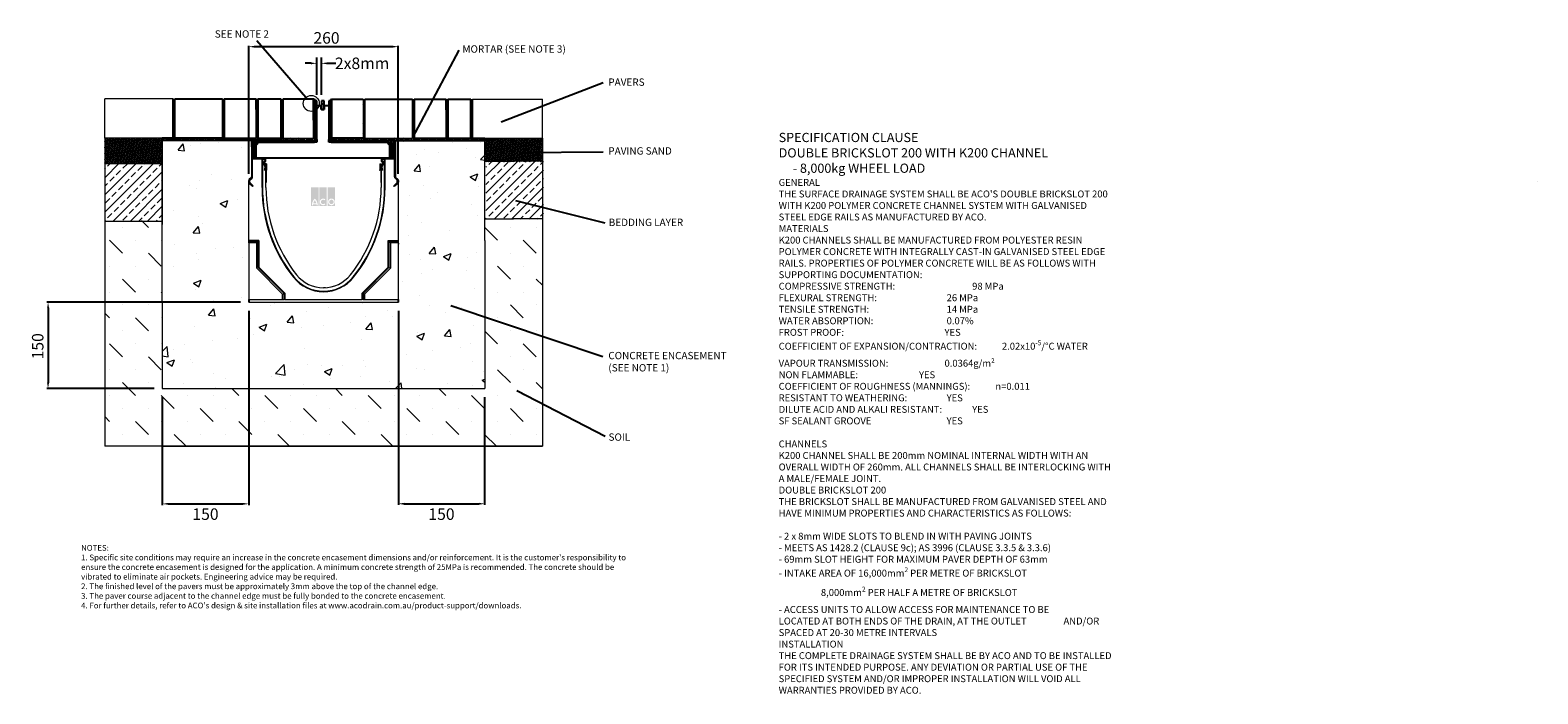
# Model space of a CAD drawing. Units: millimetres. Extents: x 432 to 3050, y -53 to 1099.
import ezdxf

# ---------------------------------------------------------------- set-up
doc = ezdxf.new("R2010")
doc.units = ezdxf.units.MM
doc.header["$PDSIZE"] = -5
doc.layers.add('DETAIL', color=7, linetype='Continuous')
doc.layers.add('Text', color=7, linetype='Continuous')
for name, color, linetype, lineweight in [('DIMENSIONS', 7, 'Continuous', 0), ('HATCH', 7, 'Continuous', 0), ('NOTES', 7, 'Continuous', 0)]:
    doc.layers.add(name, color=color, linetype=linetype, lineweight=lineweight)
doc.styles.add('Annotative', font='arial.ttf', dxfattribs={"height": 0.09375})
doc.styles.add('SLDTEXTSTYLE0', font='GOTHIC.TTF')
doc.styles.get("Standard").update_dxf_attribs({"font": 'arial.ttf'})
doc.styles.add('STYLUS', font='stylu.ttf')
doc.dimstyles.new('ACO2', dxfattribs={"dimscale": 0, "dimtxt": 3.5, "dimasz": 3, "dimexe": 2, "dimexo": 2, "dimgap": 2, "dimtad": 1, "dimtih": 1, "dimtoh": 1, "dimlfac": -1, "dimdsep": 46, "dimtxsty": 'STYLUS', "dimblk1": 'OPEN', "dimblk2": 'OPEN', "dimsah": 1, "dimcen": 0, "dimclrd": 1, "dimclre": 1, "dimclrt": 256, "dimadec": 0, "dimazin": 0, "dimtfac": 0.6, "dimtofl": 0, "dimtmove": 0, "dimatfit": 3, "dimldrblk": 'OPEN', "dimfxl": 1, "dimtolj": 1, "dimarcsym": 0})
doc.dimstyles.new('ISO-25', dxfattribs={"dimtxt": 2.5, "dimasz": 2.5, "dimexe": 1.25, "dimexo": 0.625, "dimtad": 1, "dimtxsty": 'Standard', "dimcen": 2.5, "dimadec": 0, "dimazin": 0, "dimtfac": 1, "dimtmove": 0, "dimatfit": 3, "dimfxl": 1, "dimarcsym": 0})
doc.dimstyles.new('SLDDIMSTYLE0', dxfattribs={"dimtxt": 16, "dimasz": 10, "dimexe": 10, "dimexo": 10, "dimgap": 0.875, "dimtad": 0, "dimtih": 1, "dimtoh": 1, "dimzin": 12, "dimdsep": 46, "dimtxsty": 'SLDTEXTSTYLE0', "dimcen": 0.09, "dimclrd": 7, "dimclre": 7, "dimclrt": 7, "dimadec": 0, "dimazin": 0, "dimtfac": 1, "dimtofl": 0, "dimtmove": 0, "dimatfit": 3, "dimfxl": 1, "dimtolj": 1, "dimtzin": 12, "dimarcsym": 0})
doc.dimstyles.new('SLDDIMSTYLE1', dxfattribs={"dimtxt": 3, "dimasz": 10, "dimexe": 0, "dimexo": 0.0625, "dimgap": 0.75, "dimtad": 0, "dimtih": 1, "dimtoh": 1, "dimdec": 0, "dimzin": 0, "dimdsep": 46, "dimtxsty": 'Standard', "dimblk1": 'DOT', "dimblk2": 'DOT', "dimsah": 1, "dimcen": 0.09, "dimadec": 0, "dimazin": 0, "dimtfac": 1, "dimtdec": 0, "dimtofl": 0, "dimtmove": 0, "dimatfit": 3, "dimfxl": 1, "dimtolj": 1, "dimtzin": 0, "dimarcsym": 0})
pattern_1 = [(45, (785.0894, 438.392), (-4.49013, 4.49013), [])]

# ---------------------------------------------------------------- blocks, each defined once
blk = doc.blocks.new('_DOT')
at = {"color": 0, "linetype": 'ByBlock', "lineweight": -2}
blk.add_line((-0.5, 0), (-1, 0), dxfattribs=at)
at = {"color": 0, "linetype": 'ByBlock', "lineweight": -2, "const_width": 0.5}
blk.add_lwpolyline([(-0.25, 0, 1), (0.25, 0, 1)], format="xyb", close=True, dxfattribs=at)
blk = doc.blocks.new('*D19')
at = {"color": 0, "lineweight": -2, "transparency": 16777216}
for p, q in [((811.6, 849.1), (811.6, 1071.3)), ((1062.1, 1070), (820.6, 1070)), ((1071.1, 849.1), (1071.1, 1071.3))]:
    blk.add_line(p, q, dxfattribs=at)
at = {"color": 0, "lineweight": 9, "transparency": 16777216}
for points in [[(820.6, 1071.5), (820.6, 1068.5), (811.6, 1070)], [(1062.1, 1071.5), (1062.1, 1068.5), (1071.1, 1070)]]:
    blk.add_solid(points, dxfattribs=at)
at = {"layer": 'Defpoints', "color": 0, "lineweight": 9, "transparency": 16777216}
for p in [(811.6, 1070), (811.6, 839.1), (1071.1, 839.1)]:
    blk.add_point(p, dxfattribs=at)
at = {"color": 0, "lineweight": 9, "transparency": 16777216, "insert": (946.5, 1085.2), "char_height": 15, "attachment_point": 5}
blk.add_mtext('{\\H1.33333x;260}', dxfattribs=at)
blk = doc.blocks.new('*D20')
at = {"layer": 'Defpoints', "color": 0, "linetype": 'ByBlock', "lineweight": 9, "transparency": 16777216}
for p in [(937.6, 1041.1), (929.6, 976.3), (937.6, 976.3)]:
    blk.add_point(p, dxfattribs=at)
at = {"layer": 'DIMENSIONS', "color": 7, "linetype": 'ByBlock', "lineweight": -2, "transparency": 16777216}
for p, q in [((929.6, 986.3), (929.6, 1051.1)), ((937.6, 986.3), (937.6, 1051.1)), ((919.6, 1041.1), (909.6, 1041.1)), ((947.6, 1041.1), (962.9, 1041.1))]:
    blk.add_line(p, q, dxfattribs=at)
at = {"layer": 'DIMENSIONS', "color": 7, "linetype": 'ByBlock', "lineweight": 9, "transparency": 16777216}
for points in [[(919.6, 1042.7), (919.6, 1039.4), (929.6, 1041.1)], [(947.6, 1042.7), (947.6, 1039.4), (937.6, 1041.1)]]:
    blk.add_solid(points, dxfattribs=at)
at = {"layer": 'DIMENSIONS', "color": 7, "linetype": 'ByBlock', "lineweight": 9, "transparency": 16777216, "insert": (1008.3, 1041.1), "char_height": 16, "attachment_point": 5}
blk.add_mtext('\\A1;{\\H1.25x;2x8mm}', dxfattribs=at)
blk = doc.blocks.new('*D21')
at = {"layer": 'Defpoints', "color": 0, "linetype": 'ByBlock', "lineweight": 9, "transparency": 16777216}
for p in [(811.4, 626.9), (661.4, 476.7), (811.4, 276.8)]:
    blk.add_point(p, dxfattribs=at)
at = {"layer": 'DETAIL', "linetype": 'ByBlock', "lineweight": -2, "transparency": 16777216}
for p, q in [((811.4, 611.9), (811.4, 274.8)), ((661.4, 461.7), (661.4, 274.8)), ((671.4, 276.8), (801.4, 276.8))]:
    blk.add_line(p, q, dxfattribs=at)
at = {"layer": 'DETAIL', "linetype": 'ByBlock', "lineweight": 9, "transparency": 16777216}
for points in [[(671.4, 278.5), (671.4, 275.2), (661.4, 276.8)], [(801.4, 278.5), (801.4, 275.2), (811.4, 276.8)]]:
    blk.add_solid(points, dxfattribs=at)
at = {"layer": 'DETAIL', "linetype": 'ByBlock', "lineweight": 9, "transparency": 16777216, "insert": (736.4, 259), "char_height": 20, "attachment_point": 5}
blk.add_mtext('\\A1;150', dxfattribs=at)
blk = doc.blocks.new('_OPEN')
at = {"color": 0, "linetype": 'ByBlock'}
for p, q in [((-1, 0.17), (0, 0)), ((0, 0), (-1, -0.17)), ((0, 0), (-1, 0))]:
    blk.add_line(p, q, dxfattribs=at)
blk = doc.blocks.new('*D22')
at = {"layer": 'Defpoints', "color": 0, "linetype": 'ByBlock', "lineweight": 9, "transparency": 16777216}
for p in [(1071.4, 626.9), (1221.1, 476.7), (1221.1, 277)]:
    blk.add_point(p, dxfattribs=at)
at = {"layer": 'DETAIL', "linetype": 'ByBlock', "lineweight": -2, "transparency": 16777216}
for p, q in [((1071.4, 611.9), (1071.4, 275)), ((1221.1, 461.7), (1221.1, 275)), ((1081.4, 277), (1211.1, 277))]:
    blk.add_line(p, q, dxfattribs=at)
at = {"layer": 'DETAIL', "linetype": 'ByBlock', "lineweight": 9, "transparency": 16777216}
for points in [[(1081.4, 278.7), (1081.4, 275.3), (1071.4, 277)], [(1211.1, 278.7), (1211.1, 275.3), (1221.1, 277)]]:
    blk.add_solid(points, dxfattribs=at)
at = {"layer": 'DETAIL', "linetype": 'ByBlock', "lineweight": 9, "transparency": 16777216, "insert": (1146.2, 259), "char_height": 20, "attachment_point": 5}
blk.add_mtext('\\A1;150', dxfattribs=at)
blk = doc.blocks.new('*D23')
at = {"layer": 'Defpoints', "color": 0, "linetype": 'ByBlock', "lineweight": 9, "transparency": 16777216}
for p in [(812, 626.8), (463, 476.8), (662, 476.8)]:
    blk.add_point(p, dxfattribs=at)
at = {"layer": 'DETAIL', "linetype": 'ByBlock', "lineweight": -2, "transparency": 16777216}
for p, q in [((797, 626.8), (461, 626.8)), ((463, 616.8), (463, 486.8)), ((647, 476.8), (461, 476.8))]:
    blk.add_line(p, q, dxfattribs=at)
at = {"layer": 'DETAIL', "linetype": 'ByBlock', "lineweight": 9, "transparency": 16777216}
for points in [[(461.3, 616.8), (464.7, 616.8), (463, 626.8)], [(461.3, 486.8), (464.7, 486.8), (463, 476.8)]]:
    blk.add_solid(points, dxfattribs=at)
at = {"layer": 'DETAIL', "linetype": 'ByBlock', "lineweight": 9, "transparency": 16777216, "insert": (445, 550.2), "char_height": 20, "attachment_point": 5, "rotation": 90}
blk.add_mtext('\\A1;150', dxfattribs=at)

msp = doc.modelspace()

# ---------------------------------------------------------------- hatches: boundary and pattern name
at = {"lineweight": 9}
h = msp.add_hatch(dxfattribs=at)
h.set_pattern_fill('ANSI38', color=256, scale=0.8, style=0)
h.set_pattern_definition([(45, (-1437.9498, 193.8307), (-1.7960512, 1.7960512), []), (135, (-1437.9498, 193.8307), (-5.3881537, 1.7960512), [6.35, -3.81])])
edge = h.paths.add_edge_path()
edge.add_line((869.298, 907.28), (924.798, 907.28))
edge.add_arc((924.798, 909.08), 1.8, 269.999061, 360.000561)
edge.add_line((926.598, 909.08), (926.598, 911.208))
edge.add_line((926.598, 911.208), (926.598, 976.28))
edge.add_line((926.598, 976.28), (925.098, 979.28))
edge.add_line((925.098, 979.28), (923.599, 979.28))
edge.add_line((923.599, 979.28), (923.599, 911.208))
edge.add_line((923.599, 911.208), (871.098, 911.208))
edge.add_line((871.098, 911.208), (871.098, 977.991))
edge.add_line((871.098, 977.991), (867.098, 977.991))
edge.add_line((867.098, 977.991), (867.256, 911.208))
edge.add_line((867.256, 911.208), (827.256, 911.208))
edge.add_line((827.256, 911.208), (827.256, 977.991))
edge.add_line((827.256, 977.991), (824.256, 977.991))
edge.add_line((824.256, 977.991), (824.256, 911.208))
edge.add_line((824.256, 911.208), (768.897, 911.208))
edge.add_line((768.897, 911.208), (768.897, 977.996))
edge.add_line((768.897, 977.996), (765.897, 977.985))
edge.add_line((765.897, 977.985), (765.885, 911.208))
edge.add_line((765.885, 911.208), (683.261, 911.208))
edge.add_line((683.261, 911.208), (683.261, 977.991))
edge.add_line((683.261, 977.991), (680.261, 977.991))
edge.add_line((680.261, 977.991), (680.261, 911.208))
edge.add_line((680.261, 911.208), (661.351, 911.208))
edge.add_line((661.351, 911.208), (661.351, 907.495))
edge.add_line((661.351, 907.495), (869.298, 907.28))
at = {"linetype": 'Continuous', "lineweight": 18}
h = msp.add_hatch(dxfattribs=at)
h.set_pattern_fill('ANSI31', scale=2, style=0)
h.set_pattern_definition(pattern_1)
edge = h.paths.add_edge_path(flags=0)
edge.add_arc((825.898, 902.48), 1.8, 90, 180, ccw=False)
edge.add_line((825.898, 904.28), (924.798, 904.28))
edge.add_arc((924.798, 909.08), 4.8, 270, 360)
edge.add_line((929.598, 909.08), (929.598, 976.28))
edge.add_line((929.598, 976.28), (926.598, 976.28))
edge.add_line((926.598, 976.28), (926.598, 909.08))
edge.add_arc((924.798, 909.08), 1.8, 270, 360, ccw=False)
edge.add_line((924.798, 907.28), (825.898, 907.28))
edge.add_arc((825.898, 902.48), 4.8, 90, 180)
edge.add_line((821.098, 902.48), (821.098, 877.28))
edge.add_line((821.098, 877.28), (824.098, 877.28))
edge.add_line((824.098, 877.28), (824.098, 902.48))
h = msp.add_hatch(dxfattribs=at)
h.set_pattern_fill('ANSI31', scale=2, style=0)
h.set_pattern_definition(pattern_1)
h.paths.add_polyline_path([(942.598, 976.28), (937.598, 976.28), (937.598, 961.28), (942.598, 961.28)], flags=0)
h = msp.add_hatch(dxfattribs=at)
h.set_pattern_fill('ANSI31', scale=2, style=0)
h.set_pattern_definition(pattern_1)
edge = h.paths.add_edge_path(flags=0)
edge.add_arc((1054.298, 902.48), 1.8, 0, 90, ccw=False)
edge.add_line((1056.098, 902.48), (1056.098, 877.28))
edge.add_line((1056.098, 877.28), (1059.098, 877.28))
edge.add_line((1059.098, 877.28), (1059.098, 902.48))
edge.add_arc((1054.298, 902.48), 4.8, 0, 90)
edge.add_line((1054.298, 907.28), (955.398, 907.28))
edge.add_arc((955.398, 909.08), 1.8, 180, 270, ccw=False)
edge.add_line((953.598, 909.08), (953.598, 976.28))
edge.add_line((953.598, 976.28), (950.598, 976.28))
edge.add_line((950.598, 976.28), (950.598, 909.08))
edge.add_arc((955.398, 909.08), 4.8, 180, 270)
edge.add_line((955.398, 904.28), (1054.298, 904.28))
at = {"lineweight": 9}
h = msp.add_hatch(dxfattribs=at)
h.set_pattern_fill('ANSI38', color=256, scale=0.8, style=0)
h.set_pattern_definition([(45, (-1899.1576, 193.7908), (-1.7960512, 1.7960512), []), (135, (-1899.1576, 193.7908), (-5.3881537, 1.7960512), [6.35, -3.81])])
edge = h.paths.add_edge_path()
edge.add_line((1221.351, 907.28), (1221.351, 911.168))
edge.add_line((1221.351, 911.168), (1200.077, 911.168))
edge.add_line((1200.077, 911.168), (1200.077, 977.2))
edge.add_line((1200.077, 977.2), (1197.077, 977.2))
edge.add_line((1197.077, 977.2), (1197.077, 911.168))
edge.add_line((1197.077, 911.168), (1157.102, 911.168))
edge.add_line((1157.102, 911.168), (1157.077, 977.202))
edge.add_line((1157.077, 977.202), (1154.077, 977.197))
edge.add_line((1154.077, 977.197), (1154.102, 911.168))
edge.add_line((1154.102, 911.168), (1098.718, 911.168))
edge.add_line((1098.718, 911.168), (1098.706, 977.205))
edge.add_line((1098.706, 977.205), (1095.706, 977.194))
edge.add_line((1095.706, 977.194), (1095.706, 911.168))
edge.add_line((1095.706, 911.168), (956.61, 911.168))
edge.add_line((956.61, 911.168), (956.586, 979.2))
edge.add_line((956.586, 979.2), (1010.607, 979.2))
edge.add_line((1010.607, 979.2), (955.058, 979.2))
edge.add_line((955.058, 979.2), (953.598, 976.275))
edge.add_line((953.598, 976.275), (953.598, 909.086))
edge.add_arc((955.398, 909.08), 1.8, 179.823789, 270.000852)
edge.add_line((955.398, 907.28), (1010.907, 907.291))
edge.add_line((1010.907, 907.291), (1221.351, 907.28))
h = msp.add_hatch(dxfattribs=at)
h.set_pattern_fill('ANSI37', color=256, scale=0.8, style=0)
h.set_pattern_definition([(45, (136.4434, -1144.1854), (-1.7960512, 1.7960512), []), (135, (136.4434, -1144.1854), (-1.7960512, -1.7960512), [])])
h.paths.add_polyline_path([(1013.082, 911.168), (1013.082, 977.2), (1010.082, 977.2), (1010.082, 911.168)])
h = msp.add_hatch(dxfattribs=at)
h.set_pattern_fill('HONEY', color=256, scale=0.5, angle=315, style=0)
h.set_pattern_definition([(315, (-606.8129, 221.1016), (2.655939, -0.711657), [1.5875, -3.175]), (75, (-606.8129, 221.1016), (-0.7116565, 2.6559392), [1.5875, -3.175]), (15, (-606.8129, 221.1016), (1.9442826, 1.9442822), [-3.175, 1.5875])])
h.paths.add_polyline_path([(661.351, 867.495), (661.351, 911.208), (561.351, 911.208), (561.351, 867.495)])
h = msp.add_hatch(dxfattribs=at)
h.set_pattern_fill('AR-CONC', color=256, scale=0.75, style=0)
h.set_pattern_definition([(50, (-82.87, -28.9), (136.6385, -11.954), [14.287, -157.162]), (355, (-82.87, -28.9), (-26.432, 143.292), [11.43, -125.73]), (100.451, (-71.48, -29.9), (110.207, 131.338), [12.143, -133.567]), (46.184, (-82.87, 9.2), (203.31, -31.532), [21.431, -235.744]), (96.636, (-65.92, 6.57), (178.053, 185.57), [18.214, -200.351]), (351.184, (-82.87, 9.2), (178.053, 185.57), [17.145, -188.595]), (21, (-63.82, -0.32), (113.711, -76.699), [14.287, -157.162]), (326, (-63.82, -0.32), (46.352, 138.141), [11.43, -125.73]), (71.451, (-54.34, -6.72), (160.062, 61.442), [12.143, -133.567]), (37.5, (-82.866, -28.9), (2.3165, 63.4163), [0, -124.206, 0, -127.635, 0, -126.2062]), (7.5, (-82.866, -28.9), (50.1147, 75.1354), [0, -72.771, 0, -121.3485, 0, -48.1012]), (327.5, (-125.35, -28.9), (101.693, -4.2966), [0, -47.625, 0, -148.59, 0, -197.1675]), (317.5, (-144.4, -28.9), (111.097, 19.07), [0, -61.9125, 0, -98.679, 0, -140.0175])])
edge = h.paths.add_edge_path()
edge.add_line((816.427, 907.35), (661.471, 907.491))
edge.add_line((661.471, 907.491), (661.351, 476.753))
edge.add_line((661.351, 476.753), (1221.351, 476.753))
edge.add_line((1221.351, 476.753), (1221.351, 907.28))
edge.add_line((1221.351, 907.28), (1066.351, 907.28))
edge.add_line((1066.351, 907.28), (1066.35, 844.05))
edge.add_line((1066.35, 844.05), (1066.69, 843.298))
edge.add_line((1066.69, 843.298), (1068.975, 841.291))
edge.add_line((1068.975, 841.291), (1070.33, 840.1))
edge.add_arc((1068.35, 837.846), 3, 24.350744, 48.697663, ccw=False)
edge.add_arc((1068.35, 837.847), 3, 0, 24.349946, ccw=False)
edge.add_line((1071.35, 837.847), (1071.351, 626.753))
edge.add_line((1071.351, 626.753), (811.351, 626.753))
edge.add_line((811.351, 626.753), (811.345, 837.837))
edge.add_arc((814.345, 837.837), 3, 131.300095, 180.000495, ccw=False)
edge.add_line((812.365, 840.091), (815.995, 843.273))
edge.add_arc((815.28, 844.066), 1.067, 312.050326, 356.004726)
edge.add_line((816.345, 843.991), (816.427, 907.35))
h = msp.add_hatch(dxfattribs=at)
h.set_pattern_fill('HONEY', color=256, scale=0.5, angle=315, style=0)
h.set_pattern_definition([(315, (53.1871, 224.1844), (2.655939, -0.711657), [1.5875, -3.175]), (75, (53.1871, 224.1844), (-0.7116565, 2.6559392), [1.5875, -3.175]), (15, (53.1871, 224.1844), (1.9442826, 1.9442822), [-3.175, 1.5875])])
h.paths.add_polyline_path([(1321.351, 870.578), (1321.351, 911.168), (1221.351, 911.168), (1221.351, 870.578)])
at = {"layer": 'DETAIL', "linetype": 'Continuous'}
h = msp.add_hatch(color=2, dxfattribs=at)
h.set_gradient(color1=(255, 41, 41), color2=(255, 41, 41), name='INVCURVED')
h.paths.add_polyline_path([(919.786, 793.437), (932.611, 793.437), (932.611, 825.804), (919.786, 825.804)])
h.paths.add_polyline_path([(947.039, 793.437), (947.039, 825.804), (934.214, 825.804), (934.214, 793.437)])
h.paths.add_polyline_path([(961.466, 793.437), (961.466, 825.804), (948.642, 825.804), (948.642, 793.437)])
h.paths.add_polyline_path([(928.774, 798.447, 0.10638101), (926.198, 803.601, 0.10638101), (923.623, 798.447)], flags=0)
h.paths.add_polyline_path([(923.265, 796.443), (929.132, 796.443, -0.02932183), (929.203, 794.84), (931.207, 794.84, 0.21174161), (926.198, 806.537, 0.21174161), (921.19, 794.84), (923.194, 794.84, -0.02932183)], flags=16)
h.paths.add_polyline_path([(943.224, 803.435), (944.513, 804.971, 2.24477708), (944.513, 796.331), (943.224, 797.867, -2.30077377)], flags=16)
h.paths.add_polyline_path([(951.247, 800.651, 1), (958.861, 800.651, 1)], flags=0)
h.paths.add_polyline_path([(949.243, 800.651, 1), (960.865, 800.651, 1)], flags=16)
at = {"layer": 'HATCH', "lineweight": 9}
h = msp.add_hatch(dxfattribs=at)
h.set_pattern_fill('ANSI33', color=256, scale=84.666667, style=0)
h.set_pattern_definition([(45, (-746.99, -286.035), (-14.9671, 14.9671), []), (45, (-732.022, -286.035), (-14.9671, 14.9671), [10.58333, -5.29167])])
h.paths.add_polyline_path([(661.351, 767.495), (661.351, 867.888), (561.351, 867.888), (561.351, 767.495)])
h = msp.add_hatch(dxfattribs=at)
h.set_pattern_fill('ANSI33', color=256, scale=84.666667, style=0)
h.set_pattern_definition([(45, (-85.104, -282.952), (-14.9671, 14.9671), []), (45, (-70.137, -282.952), (-14.9671, 14.9671), [10.58333, -5.29167])])
h.paths.add_polyline_path([(1323.236, 770.578), (1323.236, 870.97), (1223.236, 870.97), (1223.236, 770.578)])
h = msp.add_hatch(dxfattribs=at)
h.set_pattern_fill('MUDST', color=256, scale=127, angle=135, style=0)
h.set_pattern_definition([(135, (-148.633, -478.27), (-67.3519, 22.45064), [31.75, -31.75, 0, -31.75, 0, -31.75])])
h.paths.add_polyline_path([(661.351, 476.753), (661.351, 768.98), (561.351, 767.495), (561.351, 376.753), (1321.351, 376.753), (1321.351, 771.168), (1221.351, 770.578), (1221.351, 476.753)])

# ---------------------------------------------------------------- linework, layer by layer
at = {"lineweight": 9}
for p, q in [((680.261, 979.281), (561.351, 979.281)), ((561.351, 911.208), (561.351, 979.281)), ((680.261, 977.991), (680.261, 979.281)), ((683.261, 977.991), (680.261, 977.991)), ((871.098, 977.991), (867.098, 977.991)), ((923.598, 942.68), (923.599, 979.28)), ((923.599, 979.28), (923.599, 911.208)), ((956.598, 911.168), (956.598, 979.2)), ((1010.082, 977.2), (1010.082, 979.2)), ((1013.082, 977.2), (1010.082, 977.2)), ((1013.082, 977.2), (1010.082, 977.2)), ((1010.082, 977.2), (1010.082, 911.168)), ((1200.077, 979.2), (1321.351, 979.2)), ((1321.351, 911.168), (1321.351, 979.2)), ((611.351, 911.208), (561.351, 911.208)), ((661.351, 911.208), (561.351, 911.208)), ((561.351, 911.208), (561.351, 376.753)), ((661.351, 626.753), (661.351, 911.208)), ((661.351, 911.208), (661.351, 761.208)), ((867.098, 911.208), (923.599, 911.208)), ((1009.098, 911.168), (1010.082, 911.168)), ((1013.082, 911.168), (1095.718, 911.168)), ((1171.351, 907.28), (1066.351, 907.28)), ((1221.351, 911.168), (1321.351, 911.168)), ((1221.351, 733.583), (1221.351, 911.168)), ((1321.351, 911.168), (1321.351, 376.753)), ((561.351, 867.495), (611.351, 867.495)), ((611.351, 867.495), (661.351, 867.495)), ((1271.351, 870.578), (1221.351, 870.578)), ((1321.351, 871.168), (1271.351, 871.168)), ((561.351, 767.495), (611.351, 767.495)), ((611.351, 767.495), (661.351, 767.495)), ((1271.351, 770.578), (1221.351, 770.578)), ((1321.351, 771.168), (1271.351, 771.168)), ((829.182, 733.583), (811.351, 733.583)), ((827.733, 732.134), (829.182, 733.583)), ((1221.351, 733.583), (1221.351, 476.753)), ((827.733, 732.134), (811.351, 732.134)), ((561.351, 626.753), (461.351, 626.753)), ((661.351, 626.753), (661.351, 476.753)), ((661.351, 476.753), (1221.351, 476.753)), ((1321.351, 376.753), (561.351, 376.753)), ((661.351, 376.753), (1321.351, 376.753)), ((661.351, 376.753), (661.351, 276.753))]:
    msp.add_line(p, q, dxfattribs=at)
for p, q in [((680.261, 911.208), (680.261, 979.281)), ((683.261, 911.208), (683.261, 979.281)), ((683.261, 979.281), (765.86, 979.281)), ((765.897, 979.281), (765.897, 911.208)), ((765.897, 977.991), (768.897, 977.991)), ((768.897, 979.281), (768.897, 911.208)), ((768.897, 979.281), (824.256, 979.281)), ((824.256, 977.991), (824.256, 979.281)), ((824.256, 960.725), (824.256, 977.991)), ((824.256, 977.991), (827.256, 977.991)), ((827.256, 977.991), (824.256, 977.991)), ((827.256, 977.991), (827.256, 979.281)), ((827.256, 979.281), (867.098, 979.281)), ((827.256, 977.991), (827.256, 911.208)), ((867.098, 979.281), (867.098, 911.208)), ((871.098, 979.281), (925.098, 979.28)), ((925.098, 979.28), (926.598, 976.28)), ((955.058, 979.2), (953.598, 976.28)), ((955.058, 979.2), (1010.082, 979.2)), ((1013.082, 911.168), (1013.082, 979.2)), ((1013.082, 979.2), (1095.681, 979.2)), ((1095.718, 979.2), (1095.718, 911.168)), ((1095.718, 979.2), (1095.718, 977.2)), ((1095.718, 977.2), (1098.718, 977.2)), ((1098.718, 979.2), (1098.718, 911.168)), ((1098.718, 979.2), (1154.077, 979.2)), ((1154.077, 960.685), (1154.077, 979.2)), ((1154.077, 979.2), (1154.077, 977.2)), ((1154.077, 977.2), (1157.077, 977.2)), ((1157.077, 960.685), (1157.077, 979.2)), ((1157.077, 979.2), (1157.077, 911.168)), ((1157.077, 979.2), (1197.077, 979.2)), ((1197.077, 911.168), (1197.077, 979.2)), ((1197.077, 979.2), (1197.077, 977.2)), ((1197.077, 977.2), (1200.077, 977.2)), ((1200.077, 911.168), (1200.077, 979.2)), ((824.256, 960.725), (824.256, 911.208)), ((950.598, 967.28), (942.698, 967.28)), ((1154.077, 960.685), (1154.077, 911.168)), ((611.351, 911.208), (611.351, 911.208)), ((680.261, 911.208), (661.351, 911.208)), ((867.098, 907.28), (661.351, 907.28)), ((679.183, 907.495), (679.183, 907.495)), ((765.897, 911.208), (683.261, 911.208)), ((768.897, 911.208), (824.256, 911.208)), ((816.36, 905.584), (816.345, 896.377)), ((818.245, 896.38), (818.244, 905.577)), ((827.256, 911.208), (867.256, 911.208)), ((1009.098, 911.168), (956.598, 911.168)), ((1054.298, 907.28), (1221.351, 907.28)), ((1098.718, 911.168), (1154.077, 911.168)), ((1130.909, 911.168), (1197.077, 911.168)), ((1157.077, 911.168), (1197.077, 911.168)), ((1200.077, 911.168), (1221.351, 911.168)), ((1064.85, 827.246), (1063.507, 828.589)), ((3050, 836.899), (3050, 836.942)), ((811.351, 631.515), (811.351, 626.753)), ((1071.351, 626.753), (1071.351, 631.515))]:
    msp.add_line(p, q)
at = {"color": 7, "linetype": 'Continuous', "lineweight": 25}
for p, q in [((871.098, 911.208), (871.098, 979.281)), ((926.598, 909.08), (926.598, 976.28)), ((929.598, 976.28), (926.598, 976.28)), ((929.598, 909.08), (929.598, 976.28)), ((942.598, 976.28), (937.598, 976.28)), ((937.598, 976.28), (937.598, 961.28)), ((942.598, 961.28), (942.598, 976.28)), ((950.598, 976.28), (950.598, 909.08)), ((953.598, 976.28), (950.598, 976.28)), ((953.598, 976.28), (953.598, 909.08)), ((937.498, 967.28), (929.598, 967.28)), ((937.498, 961.28), (937.498, 967.28)), ((937.598, 961.28), (937.498, 961.28)), ((937.598, 961.28), (942.598, 961.28)), ((942.698, 961.28), (942.598, 961.28)), ((942.698, 967.28), (942.698, 961.28)), ((950.598, 967.28), (942.698, 967.28)), ((821.098, 877.28), (821.098, 902.48)), ((829.098, 904.28), (824.098, 899.28)), ((824.098, 877.28), (824.098, 902.48)), ((825.898, 907.28), (869.298, 907.28)), ((825.898, 907.28), (924.798, 907.28)), ((825.898, 904.28), (924.798, 904.28)), ((929.598, 904.28), (924.798, 904.28)), ((929.598, 909.08), (929.598, 904.28)), ((950.598, 904.28), (950.598, 909.08)), ((955.398, 904.28), (950.598, 904.28)), ((955.398, 907.28), (1054.298, 907.28)), ((955.398, 904.28), (1054.298, 904.28)), ((1010.898, 907.28), (1054.298, 907.28)), ((1056.098, 899.28), (1051.098, 904.28)), ((1056.098, 902.48), (1056.098, 877.28)), ((1059.098, 902.48), (1059.098, 877.28)), ((821.098, 877.28), (824.098, 877.28)), ((821.098, 877.28), (824.098, 877.28)), ((824.098, 877.28), (1056.098, 877.28)), ((1056.098, 877.28), (1059.098, 877.28)), ((1056.098, 877.28), (1059.098, 877.28))]:
    msp.add_line(p, q, dxfattribs=at)
at = {"color": 7, "linetype": 'Continuous', "lineweight": 9}
for p, q in [((816.345, 896.377), (816.345, 843.991)), ((818.245, 844.037), (818.245, 896.38)), ((818.451, 905.578), (818.451, 879.408)), ((820.351, 878.578), (820.351, 905.578)), ((1062.351, 878.578), (1062.351, 905.578)), ((1064.251, 905.581), (1064.251, 879.408)), ((1064.45, 844.095), (1064.45, 896.438)), ((1064.451, 853.238), (1064.451, 905.581)), ((1066.35, 896.435), (1066.35, 844.05)), ((1066.351, 905.578), (1066.351, 853.192)), ((834.499, 874.578), (818.251, 874.578)), ((835.694, 877.078), (821.851, 877.078)), ((822.682, 875.178), (835.694, 875.178)), ((830.584, 875.178), (830.616, 874.578)), ((834.499, 825.578), (834.499, 874.578)), ((835.351, 874.578), (834.499, 874.578)), ((835.351, 874.578), (835.351, 825.578)), ((835.351, 874.578), (839.368, 874.578)), ((835.694, 877.078), (835.694, 875.178)), ((836.551, 877.078), (835.694, 877.078)), ((835.694, 875.178), (836.551, 875.178)), ((836.119, 875.178), (836.087, 874.578)), ((836.551, 875.178), (836.551, 877.078)), ((838.851, 877.078), (836.551, 877.078)), ((836.551, 875.178), (838.451, 875.178)), ((837.362, 866.328), (839.517, 862.594)), ((839.012, 871.647), (837.918, 870.553)), ((841.163, 863.499), (838.952, 867.328)), ((839.191, 869.138), (840.619, 870.567)), ((839.451, 874.178), (839.451, 872.707)), ((840.551, 866.943), (840.551, 864.558)), ((842.051, 866.943), (840.551, 866.943)), ((841.351, 872.334), (841.351, 874.578)), ((842.051, 866.943), (842.051, 856.443)), ((1039.051, 866.943), (1040.551, 866.943)), ((1039.051, 866.943), (1039.051, 856.443)), ((1040.551, 866.943), (1040.551, 856.443)), ((1041.351, 874.578), (1041.351, 872.334)), ((1043.75, 867.328), (1041.54, 863.499)), ((1042.084, 870.567), (1043.512, 869.138)), ((1043.185, 862.594), (1045.341, 866.328)), ((1043.251, 872.707), (1043.251, 874.178)), ((1043.335, 874.578), (1047.351, 874.578)), ((1044.785, 870.553), (1043.691, 871.647)), ((1046.151, 877.078), (1043.851, 877.078)), ((1044.251, 875.178), (1046.151, 875.178)), ((1045.584, 875.178), (1045.616, 874.578)), ((1046.151, 875.178), (1046.151, 877.078)), ((1047.009, 877.078), (1046.151, 877.078)), ((1046.151, 875.178), (1047.009, 875.178)), ((1047.009, 877.078), (1047.009, 875.178)), ((1047.009, 877.078), (1060.851, 877.078)), ((1060.021, 875.178), (1047.009, 875.178)), ((1047.351, 825.578), (1047.351, 874.578)), ((1048.203, 874.578), (1047.351, 874.578)), ((1048.203, 825.578), (1048.203, 874.578)), ((1064.451, 874.578), (1048.203, 874.578)), ((1051.119, 875.178), (1051.087, 874.578)), ((1064.45, 844.095), (1064.45, 865.435)), ((1064.451, 853.238), (1064.451, 874.578)), ((811.345, 837.837), (811.345, 834.979)), ((811.351, 732.134), (811.351, 838.037)), ((816.005, 843.289), (812.365, 840.091)), ((813.245, 834.938), (813.245, 837.883)), ((813.585, 838.634), (817.225, 841.832)), ((839.471, 858.475), (838.323, 856.837)), ((838.323, 856.837), (839.88, 855.747)), ((839.651, 862.094), (839.651, 859.049)), ((839.88, 855.747), (841.027, 857.386)), ((841.351, 825.578), (841.351, 857.991)), ((841.551, 859.049), (841.551, 862.049)), ((841.551, 859.049), (841.551, 834.313)), ((842.051, 856.443), (841.551, 856.443)), ((1039.051, 856.443), (1040.551, 856.443)), ((1040.452, 855.943), (1040.551, 856.443)), ((1041.151, 862.049), (1041.151, 859.049)), ((1041.151, 834.313), (1041.151, 859.049)), ((1041.351, 857.991), (1041.351, 825.578)), ((1041.676, 857.386), (1042.823, 855.747)), ((1042.823, 855.747), (1044.379, 856.837)), ((1043.051, 859.049), (1043.051, 862.094)), ((1044.379, 856.837), (1043.232, 858.475)), ((1069.11, 838.643), (1065.47, 841.841)), ((1066.69, 843.298), (1070.33, 840.1)), ((1069.45, 834.947), (1069.45, 837.892)), ((1071.35, 837.847), (1071.35, 834.989)), ((1071.351, 728.821), (1071.351, 839.369)), ((812.223, 832.858), (817.845, 827.237)), ((819.188, 828.58), (813.538, 834.231)), ((817.845, 827.237), (819.188, 828.58)), ((835.351, 825.578), (834.499, 825.578)), ((841.351, 834.313), (841.551, 834.313)), ((1041.151, 834.313), (1041.351, 834.313)), ((1047.351, 825.578), (1048.203, 825.578)), ((1063.507, 828.589), (1069.158, 834.24)), ((1070.472, 832.867), (1064.85, 827.246)), ((829.182, 733.583), (829.182, 687.339)), ((1053.521, 733.583), (1071.351, 733.583)), ((1053.521, 687.339), (1053.521, 733.583)), ((811.351, 729.753), (811.351, 732.134)), ((825.351, 729.753), (811.351, 729.753)), ((811.351, 729.753), (811.351, 631.515)), ((825.351, 729.753), (827.733, 732.134)), ((825.351, 685.753), (825.351, 729.753)), ((827.733, 686.739), (827.733, 732.134)), ((1057.351, 729.753), (1054.97, 732.134)), ((1054.97, 732.134), (1054.97, 686.739)), ((1071.351, 732.134), (1054.97, 732.134)), ((1057.351, 729.753), (1057.351, 685.753)), ((1071.351, 729.753), (1057.351, 729.753)), ((1071.351, 631.515), (1071.351, 729.753)), ((1071.351, 728.821), (1071.351, 727.372)), ((1071.351, 724.991), (1071.351, 727.372)), ((1071.351, 626.753), (1071.351, 724.991)), ((870.351, 640.753), (825.351, 685.753)), ((872.733, 641.739), (827.733, 686.739)), ((829.182, 687.339), (874.182, 642.339)), ((1008.521, 642.339), (1053.521, 687.339)), ((1054.97, 686.739), (1009.97, 641.739)), ((1057.351, 685.753), (1012.351, 640.753)), ((1057.351, 685.753), (1054.97, 686.739)), ((889.861, 670.464), (889.196, 669.931)), ((992.842, 670.464), (993.507, 669.931)), ((811.351, 631.515), (870.351, 631.515)), ((870.351, 640.753), (872.733, 641.739)), ((870.351, 631.515), (870.351, 640.753)), ((870.351, 631.515), (872.733, 631.515)), ((872.733, 631.515), (872.733, 641.739)), ((874.182, 631.515), (872.733, 631.515)), ((874.182, 642.339), (874.182, 631.515)), ((874.182, 631.515), (1008.521, 631.515)), ((1008.521, 631.515), (1008.521, 642.339)), ((1009.97, 631.515), (1008.521, 631.515)), ((1012.351, 640.753), (1009.97, 641.739)), ((1009.97, 641.739), (1009.97, 631.515)), ((1009.97, 631.515), (1012.351, 631.515)), ((1012.351, 640.753), (1012.351, 631.515)), ((1012.351, 631.515), (1071.351, 631.515)), ((811.351, 626.753), (1071.351, 626.753))]:
    msp.add_line(p, q, dxfattribs=at)
at = {"color": 7, "linetype": 'Continuous', "lineweight": 9, "flags": 128}
for points in [[(1053.521, 733.583), (1053.8, 733.304), (1054.069, 733.035), (1054.319, 732.785), (1054.541, 732.563), (1054.728, 732.376), (1054.872, 732.232), (1054.97, 732.134)], [(1053.521, 687.339), (1053.8, 687.224), (1054.069, 687.112), (1054.319, 687.009), (1054.541, 686.917), (1054.728, 686.839), (1054.872, 686.779), (1054.97, 686.739)], [(874.182, 642.339), (873.903, 642.224), (873.634, 642.112), (873.384, 642.009), (873.162, 641.917), (872.975, 641.839), (872.83, 641.779), (872.733, 641.739)], [(1008.521, 642.339), (1008.8, 642.224), (1009.069, 642.112), (1009.319, 642.009), (1009.541, 641.917), (1009.728, 641.839), (1009.872, 641.779), (1009.97, 641.739)]]:
    msp.add_lwpolyline(points, dxfattribs=at)
at = {"lineweight": 9}
msp.add_circle((920.123, 971.462), 13.905, dxfattribs=at)
at = {"color": 7, "linetype": 'Continuous', "lineweight": 9}
for centre, radius, start, end in [((818.36, 905.261), 2.026, 9.17855, 170.82145), ((818.348, 905.573), 0.104, 2.794435, 177.862968), ((1064.351, 905.254), 2.026, 9.17855, 170.82145), ((1064.351, 905.581), 0.1, 359.967153, 180.032847), ((821.851, 878.578), 3.5, 166.270867, 283.729133), ((821.851, 878.578), 1.5, 180, 270), ((840.393, 868.078), 3.5, 135, 210), ((838.451, 874.178), 1, 23.578178, 90), ((840.251, 868.078), 1.5, 135, 210), ((838.851, 874.578), 2.5, 0, 90), ((837.951, 872.707), 1.5, 315, 0), ((838.451, 874.178), 1, 0, 23.578178), ((838.851, 872.334), 2.5, 315, 0), ((1043.851, 874.578), 2.5, 90, 180), ((1043.851, 872.334), 2.5, 180, 225), ((1044.251, 874.178), 1, 156.421822, 180), ((1044.751, 872.707), 1.5, 180, 225), ((1044.251, 874.178), 1, 90, 156.421822), ((1042.451, 868.078), 1.5, 330, 45), ((1042.31, 868.078), 3.5, 330, 45), ((1060.851, 878.578), 3.5, 256.270867, 13.729133), ((1060.851, 878.578), 1.5, 270, 0), ((814.345, 837.837), 3, 131.300107, 180), ((814.245, 837.883), 1, 131.300107, 180), ((815.335, 844.024), 1, 311.300107, 0), ((815.245, 844.037), 3, 311.300107, 0), ((838.651, 859.049), 1, 325, 0), ((838.651, 862.094), 1, 0, 30), ((838.651, 859.049), 2.9, 325, 338.59665), ((838.651, 862.049), 2.9, 0, 30), ((838.651, 859.049), 2.9, 338.59665, 0), ((1044.051, 862.049), 2.9, 150, 180), ((1044.051, 859.049), 2.9, 180, 201.40335), ((1044.051, 859.049), 2.9, 201.40335, 215), ((1044.051, 862.094), 1, 150, 180), ((1044.051, 859.049), 1, 180, 215), ((1067.45, 844.095), 3, 180, 228.699893), ((1067.35, 844.05), 1, 180, 228.699893), ((1068.45, 837.892), 1, 0, 48.699893), ((1068.35, 837.847), 3, 0, 48.699893), ((814.345, 834.979), 3, 180, 225), ((814.245, 834.938), 1, 180, 225), ((1083.303, 825.578), 248.804, 180, 218.724649), ((1083.303, 825.578), 247.952, 180, 218.724649), ((1083.303, 825.578), 241.952, 180, 218.724649), ((799.4, 825.578), 241.952, 321.275351, 0), ((799.4, 825.578), 247.952, 321.275351, 0), ((799.4, 825.578), 248.804, 321.275351, 0), ((1068.45, 834.947), 1, 315, 0), ((1068.35, 834.989), 3, 315, 0), ((941.351, 711.753), 66.852, 218.724649, 321.275351), ((941.351, 711.753), 66, 218.724649, 321.275351), ((941.351, 711.753), 60, 218.724649, 321.275351)]:
    msp.add_arc(centre, radius, start, end, dxfattribs=at)
at = {"color": 7, "linetype": 'Continuous', "lineweight": 25}
for centre, radius, start, end in [((825.898, 902.48), 4.8, 90, 180), ((825.898, 902.48), 1.8, 90, 180), ((924.798, 909.08), 1.8, 270, 0), ((924.798, 909.08), 4.8, 270, 0), ((955.398, 909.08), 4.8, 180, 270), ((955.398, 909.08), 1.8, 180, 270), ((1054.298, 902.48), 4.8, 0, 90), ((1054.298, 902.48), 1.8, 0, 90)]:
    msp.add_arc(centre, radius, start, end, dxfattribs=at)
at = {"color": 7, "linetype": 'Continuous', "lineweight": 9}
for points, knots in [([(842.051, 856.443), (842.059, 856.378), (842.074, 856.247), (842.19, 856.082), (842.355, 855.966), (842.486, 855.951), (842.551, 855.943)], [0, 0, 0, 0, 0.24998776, 0.50002089, 0.75000661, 1, 1, 1, 1]), ([(1038.551, 855.943), (1038.617, 855.951), (1038.748, 855.966), (1038.913, 856.082), (1039.029, 856.247), (1039.044, 856.378), (1039.051, 856.443)], [0, 0, 0, 0, 0.24999751, 0.49998269, 0.75001, 1, 1, 1, 1]), ([(943.696, 651.829), (943.696, 651.829), (943.695, 651.829), (943.686, 651.83), (943.645, 651.83), (943.45, 651.825), (942.675, 651.798), (941.936, 651.786), (941.351, 651.777)], [0, 0, 0, 0, 0.00863935, 0.01790176, 0.03800542, 0.09224603, 0.28118137, 1, 1, 1, 1]), ([(944.941, 651.863), (944.94, 651.863), (944.94, 651.863), (944.93, 651.863), (944.905, 651.863), (944.612, 651.855), (944.06, 651.835), (943.552, 651.825), (943.357, 651.821)], [0, 0, 0, 0, 0.00904979, 0.02257271, 0.03846213, 0.07967947, 0.64631575, 1, 1, 1, 1])]:
    msp.add_open_spline(points, degree=3, knots=knots, dxfattribs=at)

# ---------------------------------------------------------------- texts
at = {"color": 7, "lineweight": 9, "char_height": 12.7, "attachment_point": 1, "style": 'SLDTEXTSTYLE0'}
for s, insert in [('{\\fArial|b0|i0|c0|p34;SEE NOTE 2}', (752.521, 1098.38)), ('{\\fArial|b0|i0|c0|p34;MORTAR (SEE NOTE 3)}', (1182.498, 1072.308)), ('{\\fArial|b0|i0;PAVERS}', (1435.902, 1014.854))]:
    msp.add_mtext(s, dxfattribs=dict(at, insert=insert))
at = {"layer": 'NOTES', "lineweight": 9, "char_height": 12.7, "attachment_point": 1, "style": 'SLDTEXTSTYLE0'}
for s, insert in [('{\\fArial|b0|i0|c0|p34;PAVING SAND}', (1435.902, 895.493)), ('{\\fArial|b0|i0;BEDDING LAYER}', (1436.629, 771.578)), ('{\\fArial|b0|i0|c0|p34;CONCRETE ENCASEMENT\\P(SEE NOTE 1)}', (1435.919, 540.436)), ('{\\fArial|b0|i0;SOIL}', (1436.268, 399.015))]:
    msp.add_mtext(s, dxfattribs=dict(at, insert=insert))
at = {"layer": 'Text', "color": 0, "linetype": 'ByBlock', "lineweight": 9, "insert": (1731.689, 920.473), "char_height": 12, "width": 578.12486, "attachment_point": 1, "style": 'Annotative'}
msp.add_mtext("\\A1;{\\fArial|b1|i0|c0|p34;\\H1.33333x;\\C7;SPECIFICATION CLAUSE \\PDOUBLE BRICKSLOT 200 WITH K200 CHANNEL                            - 8,000kg WHEEL LOAD \\P\\fArial|b0|i0|c0|p34;\\H0.75x; \\P \\P\\fArial|b1|i0|c0|p34;GENERAL \\P\\fArial|b0|i0|c0|p34;THE SURFACE DRAINAGE SYSTEM SHALL BE ACO'S DOUBLE BRICKSLOT 200 WITH K200 POLYMER CONCRETE CHANNEL SYSTEM WITH GALVANISED STEEL EDGE RAILS AS MANUFACTURED BY ACO. \\P  \\P\\fArial|b1|i0|c0|p34;MATERIALS \\P\\fArial|b0|i0|c0|p34;K200 CHANNELS SHALL BE MANUFACTURED FROM POLYESTER RESIN POLYMER CONCRETE WITH INTEGRALLY CAST-IN GALVANISED STEEL EDGE RAILS. PROPERTIES OF POLYMER CONCRETE WILL BE AS FOLLOWS WITH SUPPORTING DOCUMENTATION: \\P  \\PCOMPRESSIVE STRENGTH:^I^I^I^I^I\\fArial|b1|i0|c0|p34;98 MPa\\fArial|b0|i0|c0|p34; \\PFLEXURAL STRENGTH:^I^I^I^I^I^I\\fArial|b1|i0|c0|p34;26 MPa \\P\\fArial|b0|i0|c0|p34;TENSILE STRENGTH:^I^I^I^I^I^I\\fArial|b1|i0|c0|p34;14 MPa \\P\\fArial|b0|i0|c0|p34;WATER ABSORPTION:^I^I^I^I^I^I\\fArial|b1|i0|c0|p34;0.07%^I\\P\\fArial|b0|i0|c0|p34;FROST PROOF:^I\\fArial|b1|i0|c0|p34;^I^I^I^I^I^IYES \\P\\fArial|b0|i0|c0|p34;COEFFICIENT OF EXPANSION/CONTRACTION:^I^I\\fArial|b1|i0|c0|p34;2.02x10\\H0.7x;\\S-5^ ;\\H1.42857x;\\C256;/°C WATER VAPOUR TRANSMISSION:^I^I^I  ^I0.0364g/m²  \\fArial|b0|i0|c0|p34;      \\PNON FLAMMABLE:^I^I^I^I^I^I\\fArial|b1|i0|c0|p34;YES \\P\\fArial|b0|i0|c0|p34;COEFFICIENT OF ROUGHNESS (MANNINGS):^I           \\fArial|b1|i0|c0|p34;n=0.011\\P\\fArial|b0|i0|c0|p34;RESISTANT TO WEATHERING:^I^I^I^I\\fArial|b1|i0|c0|p34;YES \\fArial|b0|i0|c0|p34;^I\\PDILUTE ACID AND ALKALI RESISTANT:^I^I^I\\fArial|b1|i0|c0|p34;YES  \\fArial|b0|i0|c0|p34; \\PSF SEALANT GROOVE^I^I^I^I^I^I\\fArial|b1|i0|c0|p34;YES\\P\\PCHANNELS\\P\\fArial|b0|i0|c0|p34;K200 CHANNEL SHALL BE 200mm NOMINAL INTERNAL WIDTH WITH AN OVERALL WIDTH OF 260mm. ALL CHANNELS SHALL BE INTERLOCKING WITH A MALE/FEMALE JOINT. \\P \\P\\fArial|b1|i0|c0|p34;DOUBLE BRICKSLOT 200 \\fArial|b0|i0|c0|p34;\\PTHE BRICKSLOT SHALL BE MANUFACTURED FROM GALVANISED STEEL AND HAVE MINIMUM PROPERTIES AND CHARACTERISTICS AS FOLLOWS:\\P\\P- 2 x 8mm WIDE SLOTS TO BLEND IN WITH PAVING JOINTS\\P- MEETS AS 1428.2 (CLAUSE 9c); AS 3996 (CLAUSE 3.3.5 & 3.3.6)\\P- 69mm SLOT HEIGHT FOR MAXIMUM PAVER DEPTH OF 63mm\\P- INTAKE AREA OF 16,000mm\\H0.7x;\\S2^ ;\\H1.42857x; PER METRE OF BRICKSLOT                                                             8,000mm\\H0.7x;\\S2^ ;\\H1.42857x; PER HALF A METRE OF BRICKSLOT  \\P- ACCESS UNITS TO ALLOW ACCESS FOR MAINTENANCE TO BE      ^I    LOCATED AT BOTH ENDS OF THE DRAIN, AT THE OUTLET            ^I    AND/OR SPACED AT 20-30 METRE INTERVALS\\P \\P\\fArial|b1|i0|c0|p34;INSTALLATION \\fArial|b0|i0|c0|p34;\\PTHE COMPLETE DRAINAGE SYSTEM SHALL BE BY ACO AND TO BE INSTALLED FOR ITS INTENDED PURPOSE. ANY DEVIATION OR PARTIAL USE OF THE SPECIFIED SYSTEM AND/OR IMPROPER INSTALLATION WILL VOID ALL WARRANTIES PROVIDED BY ACO.\\P\\P    ^I^I^I  }", dxfattribs=at)
at = {"layer": 'Text', "lineweight": 9, "insert": (520.36, 205.521), "char_height": 10, "width": 964.43296, "attachment_point": 1, "style": 'Annotative'}
msp.add_mtext("NOTES:\\P1. Specific site conditions may require an increase in the concrete encasement dimensions and/or reinforcement. It is the customer's responsibility to ensure the concrete encasement is designed for the application. A minimum concrete strength of 25MPa is recommended. The concrete should be vibrated to eliminate air pockets. {\\fArial|b0|i1|c0|p34;Engineering advice may be required.} {\\fArial|b0|i1|c0|p34;\\P}2. The finished level of the pavers must be approximately 3mm above the top of the channel edge.\\P3. The paver course adjacent to the channel edge must be fully bonded to the concrete encasement.{\\fArial|b0|i1|c0|p34;\\P}4. For further details, refer to ACO's design & site installation files at www.acodrain.com.au/product-support/downloads.", dxfattribs=at)

# ---------------------------------------------------------------- dimensions: what is measured, and where the dimension line sits
at = {"lineweight": 9}
dim = msp.add_linear_dim(base=(811.612, 1070.032), p1=(1071.084, 839.084), p2=(811.612, 839.074), text='{\\H1.33333x;260}', dimstyle='ISO-25', override={"dimtxt": 15, "dimasz": 9, "dimexo": 10, "dimgap": 5}, dxfattribs=at)
dim.commit()
dim.dimension.update_dxf_attribs({"geometry": '*D19', "text_midpoint": (946.459, 1070.032), "dimtype": 160})
at = {"layer": 'DETAIL', "color": 0, "linetype": 'ByBlock', "lineweight": 9}
for base, p1, p2, angle, picture, middle in [((462.988, 476.753), (812.001, 626.753), (662.001, 476.753), 90, '*D23', (444.998, 550.18)), ((811.351, 276.836), (661.351, 476.714), (811.351, 626.913), 180, '*D21', (736.351, 258.964))]:
    dim = msp.add_linear_dim(base=base, p1=p1, p2=p2, angle=angle, dimstyle='ACO2', override={"dimscale": 1, "dimtxt": 20, "dimasz": 10, "dimexo": 15, "dimjust": 4, "dimtoh": 0, "dimtxsty": 'Standard', "dimclrd": 256, "dimclre": 256, "dimtmove": 2}, dxfattribs=at)
    dim.commit()
    dim.dimension.update_dxf_attribs({"geometry": picture, "text_midpoint": middle, "dimtype": 160})
dim = msp.add_linear_dim(base=(1221.084, 277.009), p1=(1071.351, 626.913), p2=(1221.084, 476.714), angle=180, text='150', dimstyle='ACO2', override={"dimscale": 1, "dimtxt": 20, "dimasz": 10, "dimexo": 15, "dimjust": 4, "dimtoh": 0, "dimtxsty": 'Standard', "dimclrd": 256, "dimclre": 256, "dimtmove": 2}, dxfattribs=at)
dim.commit()
dim.dimension.update_dxf_attribs({"geometry": '*D22', "text_midpoint": (1146.217, 258.981), "dimtype": 160})
at = {"layer": 'DIMENSIONS', "color": 0, "linetype": 'ByBlock', "lineweight": 9}
dim = msp.add_linear_dim(base=(937.598, 1041.055), p1=(929.598, 976.28), p2=(937.598, 976.28), text='{\\H1.25x;2x8mm}', dimstyle='SLDDIMSTYLE0', override={"dimtxsty": 'Standard'}, dxfattribs=at)
dim.commit()
dim.dimension.update_dxf_attribs({"geometry": '*D20', "text_midpoint": (1008.278, 1041.055), "dimtype": 160})

# ---------------------------------------------------------------- leaders
at = {"color": 7, "lineweight": 9}
for points, dimstyle in [([(910.655, 981.586), (825.407, 1079.991)], 'SLDDIMSTYLE0'), ([(1095.718, 911.168), (1177.044, 1063.937)], 'SLDDIMSTYLE0'), ([(1249.572, 939.404), (1427.153, 1008.031)], 'SLDDIMSTYLE1')]:
    msp.add_leader(points, dimstyle=dimstyle, dxfattribs=at)
at = {"layer": 'NOTES', "lineweight": 9}
for points in [[(1281.5, 886.137), (1426.8, 887.698)], [(1274.471, 802.904), (1430.013, 764.27)], [(1162.284, 621.01), (1426.308, 532.714)], [(1276.907, 473.731), (1430.447, 394.032)]]:
    msp.add_leader(points, dimstyle='SLDDIMSTYLE1', dxfattribs=at)

doc.saveas('drawing.dxf')
